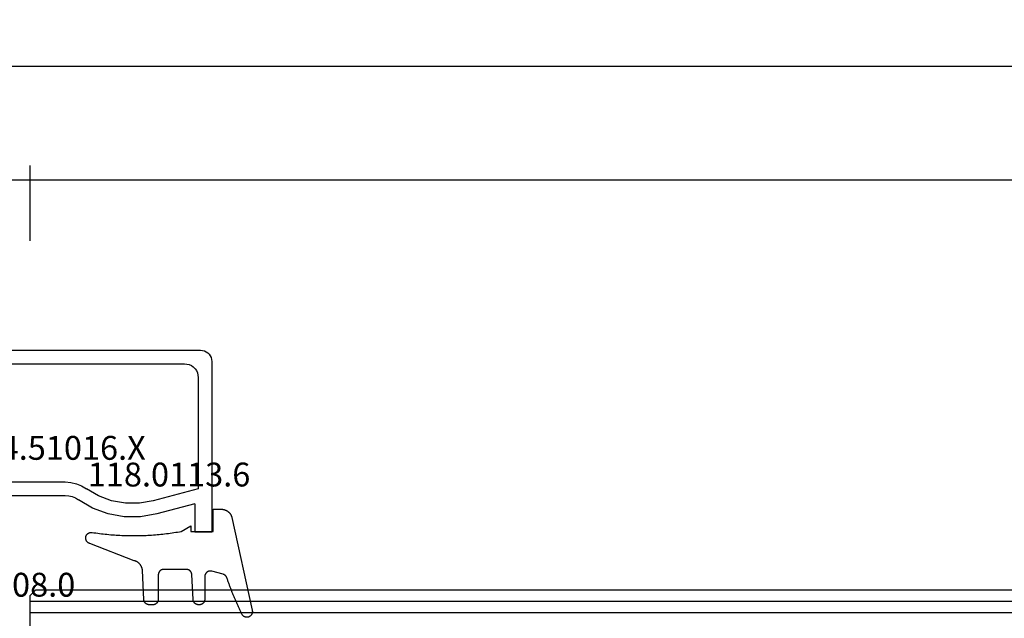
# Model space of a CAD drawing. Units: millimetres. Extents: x 0 to 5363, y -4495 to -50.
# Drawn here: x 45 to 131, y -4022 to -3969 of the extents above; entities that cross this region are included whole.
import ezdxf
from ezdxf.enums import TextEntityAlignment as Align

# ---------------------------------------------------------------- set-up
doc = ezdxf.new("R2010")
doc.units = ezdxf.units.MM
doc.header["$PDMODE"] = 3
doc.header["$PDSIZE"] = -0.5
for name, color, linetype in [('CrossSectionsDim', 3, 'Continuous'), ('CrossSectionsGlass', 4, 'Continuous'), ('CrossSectionsGums', 1, 'Continuous'), ('CrossSectionsProfils', 7, 'Continuous'), ('CrossSectionsTexts', 3, 'Continuous')]:
    doc.layers.add(name, color=color, linetype=linetype)
doc.styles.add('CrossSection', font='simplex.shx', dxfattribs={"height": 3})
doc.styles.get("Standard").update_dxf_attribs({"font": 'complex.shx', "height": 60})
doc.dimstyles.new('CrossSection', dxfattribs={"dimtxt": 3, "dimasz": 3, "dimexe": 1.25, "dimexo": 0.625, "dimtad": 1, "dimdec": 1, "dimtxsty": 'CrossSection', "dimblk": 'NONE', "dimcen": 2.5, "dimclrd": 256, "dimclre": 256, "dimadec": 0, "dimazin": 2, "dimtfac": 1, "dimtdec": 4, "dimtofl": 0, "dimtmove": 0, "dimatfit": 3, "dimfxl": 1, "dimtolj": 1, "dimtzin": 0, "dimarcsym": 0})

# ---------------------------------------------------------------- blocks, each defined once
blk = doc.blocks.new('42_mm_7', base_point=(901.15, 0.1))
at = {"layer": 'CrossSectionsGlass'}
for p, q in [((922.35, -36.4), (922.35, -41.4)), ((922.35, -39.9), (0, -40)), ((922.35, -40.9), (0, -41)), ((921.85, -41.9), (922.35, -41.4)), ((921.85, -41.9), (0.5, -42))]:
    blk.add_line(p, q, dxfattribs=at)
blk = doc.blocks.new('04_51016_X_TEXT_13', base_point=(38.1, 57))
at = {"layer": 'CrossSectionsTexts'}
blk.add_text('04.51016.X', height=2.1, dxfattribs=at).set_placement((48.6, 64.35), align=Align.CENTER)
blk = doc.blocks.new('04_51016_X', base_point=(1946.166, 1335.181))
at = {"layer": 'CrossSectionsProfils'}
for p, q in [((1922.727, 1351.523), (1922.682, 1351.355)), ((1922.8, 1351.681), (1922.727, 1351.523)), ((1922.9, 1351.824), (1922.8, 1351.681)), ((1923.024, 1351.947), (1922.9, 1351.824)), ((1923.166, 1352.047), (1923.024, 1351.947)), ((1923.324, 1352.121), (1923.166, 1352.047)), ((1923.493, 1352.166), (1923.324, 1352.121)), ((1923.666, 1352.181), (1923.493, 1352.166)), ((1944.166, 1352.181), (1923.666, 1352.181)), ((1944.253, 1352.173), (1944.166, 1352.181)), ((1944.337, 1352.151), (1944.253, 1352.173)), ((1944.416, 1352.114), (1944.337, 1352.151)), ((1944.488, 1352.064), (1944.416, 1352.114)), ((1944.549, 1352.002), (1944.488, 1352.064)), ((1944.599, 1351.931), (1944.549, 1352.002)), ((1944.636, 1351.852), (1944.599, 1351.931)), ((1944.659, 1351.768), (1944.636, 1351.852)), ((1944.666, 1351.681), (1944.659, 1351.768)), ((1944.666, 1351.681), (1944.666, 1348.681)), ((1922.682, 1351.355), (1922.666, 1351.181)), ((1922.666, 1351.181), (1922.666, 1336.181)), ((1924.295, 1350.7), (1924.147, 1350.552)), ((1924.466, 1350.82), (1924.295, 1350.7)), ((1924.656, 1350.909), (1924.466, 1350.82)), ((1924.858, 1350.963), (1924.656, 1350.909)), ((1925.066, 1350.981), (1924.858, 1350.963)), ((1942.966, 1350.981), (1925.066, 1350.981)), ((1943.053, 1350.973), (1942.966, 1350.981)), ((1943.137, 1350.951), (1943.053, 1350.973)), ((1943.216, 1350.914), (1943.137, 1350.951)), ((1943.288, 1350.864), (1943.216, 1350.914)), ((1943.349, 1350.802), (1943.288, 1350.864)), ((1943.399, 1350.731), (1943.349, 1350.802)), ((1943.436, 1350.652), (1943.399, 1350.731)), ((1943.459, 1350.568), (1943.436, 1350.652)), ((1923.885, 1349.989), (1923.866, 1349.781)), ((1923.866, 1349.781), (1923.866, 1339.981)), ((1923.939, 1350.191), (1923.885, 1349.989)), ((1924.027, 1350.381), (1923.939, 1350.191)), ((1924.147, 1350.552), (1924.027, 1350.381)), ((1943.466, 1350.481), (1943.459, 1350.568)), ((1943.466, 1350.481), (1943.466, 1347.981)), ((1946.166, 1348.681), (1946.608, 1349.122)), ((1946.635, 1349.145), (1946.608, 1349.122)), ((1946.665, 1349.162), (1946.635, 1349.145)), ((1946.698, 1349.174), (1946.665, 1349.162)), ((1946.732, 1349.18), (1946.698, 1349.174)), ((1946.767, 1349.18), (1946.732, 1349.18)), ((1946.801, 1349.174), (1946.767, 1349.18)), ((1946.834, 1349.162), (1946.801, 1349.174)), ((1946.864, 1349.145), (1946.834, 1349.162)), ((1946.891, 1349.122), (1946.864, 1349.145)), ((1946.891, 1349.122), (1948.191, 1347.822)), ((1946.166, 1348.681), (1944.666, 1348.681)), ((1943.466, 1347.981), (1943.474, 1347.894)), ((1943.474, 1347.894), (1943.497, 1347.81)), ((1943.497, 1347.81), (1943.533, 1347.731)), ((1943.533, 1347.731), (1943.583, 1347.66)), ((1943.583, 1347.66), (1943.645, 1347.598)), ((1943.645, 1347.598), (1943.716, 1347.548)), ((1943.716, 1347.548), (1943.795, 1347.511)), ((1943.795, 1347.511), (1943.88, 1347.489)), ((1943.88, 1347.489), (1943.966, 1347.481)), ((1943.966, 1347.481), (1948.049, 1347.481)), ((1948.049, 1347.481), (1948.085, 1347.484)), ((1948.085, 1347.484), (1948.12, 1347.494)), ((1948.12, 1347.494), (1948.153, 1347.51)), ((1948.153, 1347.51), (1948.182, 1347.531)), ((1948.182, 1347.531), (1948.207, 1347.558)), ((1948.214, 1347.795), (1948.191, 1347.822)), ((1948.207, 1347.558), (1948.226, 1347.588)), ((1948.232, 1347.763), (1948.214, 1347.795)), ((1948.226, 1347.588), (1948.24, 1347.622)), ((1948.244, 1347.729), (1948.232, 1347.763)), ((1948.24, 1347.622), (1948.248, 1347.657)), ((1948.249, 1347.693), (1948.244, 1347.729)), ((1948.248, 1347.657), (1948.249, 1347.693)), ((1934.133, 1340.241), (1933.708, 1339.985)), ((1934.592, 1340.428), (1934.133, 1340.241)), ((1935.074, 1340.543), (1934.592, 1340.428)), ((1935.568, 1340.581), (1935.074, 1340.543)), ((1941.466, 1340.581), (1935.568, 1340.581)), ((1942.022, 1340.532), (1941.466, 1340.581)), ((1942.561, 1340.388), (1942.022, 1340.532)), ((1943.066, 1340.152), (1942.561, 1340.388)), ((1923.866, 1339.981), (1927.828, 1338.92)), ((1932.646, 1339.359), (1933.708, 1339.985)), ((1935.568, 1339.381), (1935.26, 1339.357)), ((1941.466, 1339.381), (1935.568, 1339.381)), ((1941.814, 1339.351), (1941.466, 1339.381)), ((1943.523, 1339.832), (1943.066, 1340.152)), ((1943.918, 1339.438), (1943.523, 1339.832)), ((1944.238, 1338.981), (1943.918, 1339.438)), ((1924.166, 1338.658), (1927.517, 1337.76)), ((1924.166, 1338.658), (1924.166, 1336.181)), ((1927.828, 1338.92), (1929.043, 1338.707)), ((1929.043, 1338.707), (1930.276, 1338.71)), ((1930.276, 1338.71), (1931.49, 1338.93)), ((1931.49, 1338.93), (1932.646, 1339.359)), ((1933.161, 1338.276), (1934.406, 1339.009)), ((1934.671, 1339.169), (1934.406, 1339.009)), ((1934.958, 1339.286), (1934.671, 1339.169)), ((1935.26, 1339.357), (1934.958, 1339.286)), ((1942.151, 1339.26), (1941.814, 1339.351)), ((1942.466, 1339.113), (1942.151, 1339.26)), ((1942.752, 1338.913), (1942.466, 1339.113)), ((1942.999, 1338.667), (1942.752, 1338.913)), ((1943.199, 1338.381), (1942.999, 1338.667)), ((1944.473, 1338.476), (1944.238, 1338.981)), ((1927.517, 1337.76), (1928.94, 1337.511)), ((1930.385, 1337.515), (1931.807, 1337.773)), ((1931.807, 1337.773), (1933.161, 1338.276)), ((1943.346, 1338.065), (1943.199, 1338.381)), ((1943.436, 1337.728), (1943.346, 1338.065)), ((1943.466, 1337.381), (1943.436, 1337.728)), ((1944.618, 1337.937), (1944.473, 1338.476)), ((1944.666, 1337.381), (1944.618, 1337.937)), ((1928.94, 1337.511), (1930.385, 1337.515)), ((1943.466, 1337.381), (1943.466, 1334.881)), ((1944.666, 1337.381), (1944.666, 1336.081)), ((1924.166, 1336.181), (1922.666, 1336.181)), ((1944.666, 1336.081), (1944.674, 1335.994)), ((1944.674, 1335.994), (1944.697, 1335.91)), ((1944.697, 1335.91), (1944.733, 1335.831)), ((1944.733, 1335.831), (1944.783, 1335.76)), ((1944.783, 1335.76), (1944.845, 1335.698)), ((1944.845, 1335.698), (1944.916, 1335.648)), ((1944.916, 1335.648), (1944.995, 1335.611)), ((1944.995, 1335.611), (1945.08, 1335.589)), ((1945.08, 1335.589), (1945.166, 1335.581)), ((1948.166, 1335.581), (1945.166, 1335.581)), ((1948.253, 1335.573), (1948.166, 1335.581)), ((1948.337, 1335.551), (1948.253, 1335.573)), ((1948.416, 1335.514), (1948.337, 1335.551)), ((1948.488, 1335.464), (1948.416, 1335.514)), ((1948.549, 1335.402), (1948.488, 1335.464)), ((1948.599, 1335.331), (1948.549, 1335.402)), ((1948.636, 1335.252), (1948.599, 1335.331)), ((1948.659, 1335.168), (1948.636, 1335.252)), ((1948.666, 1335.081), (1948.659, 1335.168)), ((1948.666, 1335.081), (1948.666, 1334.393)), ((1943.466, 1334.881), (1943.474, 1334.794)), ((1943.474, 1334.794), (1943.497, 1334.71)), ((1943.497, 1334.71), (1943.533, 1334.631)), ((1943.533, 1334.631), (1943.583, 1334.56)), ((1943.583, 1334.56), (1943.645, 1334.498)), ((1943.645, 1334.498), (1943.716, 1334.448)), ((1943.716, 1334.448), (1943.795, 1334.411)), ((1943.795, 1334.411), (1943.88, 1334.389)), ((1943.88, 1334.389), (1943.966, 1334.381)), ((1945.966, 1334.381), (1943.966, 1334.381)), ((1946.001, 1334.378), (1945.966, 1334.381)), ((1946.035, 1334.369), (1946.001, 1334.378)), ((1946.066, 1334.354), (1946.035, 1334.369)), ((1946.095, 1334.334), (1946.066, 1334.354)), ((1946.12, 1334.31), (1946.095, 1334.334)), ((1946.14, 1334.281), (1946.12, 1334.31)), ((1946.154, 1334.249), (1946.14, 1334.281)), ((1946.163, 1334.216), (1946.154, 1334.249)), ((1946.166, 1334.181), (1946.163, 1334.216)), ((1946.166, 1334.181), (1946.166, 1333.181)), ((1948.599, 1334.143), (1948.636, 1334.222)), ((1948.636, 1334.222), (1948.659, 1334.307)), ((1948.659, 1334.307), (1948.666, 1334.393)), ((1946.616, 1332.921), (1948.416, 1333.96)), ((1948.416, 1333.96), (1948.488, 1334.01)), ((1948.488, 1334.01), (1948.549, 1334.072)), ((1948.549, 1334.072), (1948.599, 1334.143)), ((1946.166, 1333.181), (1946.171, 1333.129)), ((1946.171, 1333.129), (1946.185, 1333.078)), ((1946.185, 1333.078), (1946.207, 1333.031)), ((1946.207, 1333.031), (1946.237, 1332.988)), ((1946.237, 1332.988), (1946.274, 1332.951)), ((1946.274, 1332.951), (1946.316, 1332.921)), ((1946.316, 1332.921), (1946.364, 1332.899)), ((1946.364, 1332.899), (1946.414, 1332.886)), ((1946.414, 1332.886), (1946.466, 1332.881)), ((1946.466, 1332.881), (1946.519, 1332.886)), ((1946.519, 1332.886), (1946.569, 1332.899)), ((1946.569, 1332.899), (1946.616, 1332.921))]:
    blk.add_line(p, q, dxfattribs=at)
blk = doc.blocks.new('118_0113_6_TEXT_13', base_point=(61.6, 58))
at = {"layer": 'CrossSectionsTexts'}
blk.add_text('118.0113.6', height=2.1, dxfattribs=at).set_placement((57.834, 62), align=Align.CENTER)
blk = doc.blocks.new('118_0113_6', base_point=(1461.999, 1136.215))
at = {"layer": 'CrossSectionsGums', "color": 252, "true_color": 0x848484, "flags": 128}
blk.add_lwpolyline([(1461.38, 1132.285), (1461.38, 1130.288), (1461.38, 1130.272), (1461.379, 1130.256), (1461.378, 1130.24), (1461.376, 1130.224), (1461.374, 1130.208), (1461.371, 1130.192), (1461.367, 1130.177), (1461.364, 1130.161), (1461.359, 1130.146), (1461.354, 1130.131), (1461.349, 1130.116), (1461.343, 1130.101), (1461.337, 1130.086), (1461.33, 1130.072), (1461.323, 1130.058), (1461.315, 1130.044), (1461.307, 1130.03), (1461.298, 1130.017), (1461.289, 1130.004), (1461.279, 1129.991), (1461.269, 1129.978), (1461.259, 1129.966), (1461.248, 1129.954), (1461.237, 1129.943), (1461.226, 1129.932), (1461.214, 1129.921), (1461.202, 1129.911), (1461.189, 1129.901), (1461.177, 1129.891), (1461.163, 1129.882), (1461.15, 1129.874), (1461.136, 1129.865), (1461.122, 1129.858), (1461.108, 1129.85), (1461.094, 1129.844), (1461.079, 1129.837), (1461.064, 1129.831), (1461.049, 1129.826), (1461.034, 1129.821), (1461.019, 1129.817), (1461.003, 1129.813), (1460.988, 1129.809), (1460.972, 1129.807), (1460.956, 1129.804), (1460.94, 1129.802), (1460.925, 1129.801), (1460.909, 1129.8), (1460.893, 1129.8), (1460.893, 1129.8), (1460.836, 1129.8), (1460.821, 1129.8), (1460.805, 1129.801), (1460.79, 1129.802), (1460.775, 1129.804), (1460.76, 1129.806), (1460.744, 1129.809), (1460.729, 1129.812), (1460.714, 1129.816), (1460.699, 1129.82), (1460.685, 1129.824), (1460.67, 1129.829), (1460.656, 1129.835), (1460.641, 1129.841), (1460.627, 1129.847), (1460.614, 1129.854), (1460.6, 1129.861), (1460.587, 1129.869), (1460.573, 1129.877), (1460.561, 1129.886), (1460.548, 1129.894), (1460.536, 1129.904), (1460.524, 1129.913), (1460.512, 1129.924), (1460.501, 1129.934), (1460.49, 1129.945), (1460.479, 1129.956), (1460.469, 1129.967), (1460.459, 1129.979), (1460.449, 1129.991), (1460.44, 1130.004), (1460.431, 1130.016), (1460.423, 1130.029), (1460.415, 1130.042), (1460.407, 1130.056), (1460.4, 1130.07), (1460.394, 1130.083), (1460.387, 1130.098), (1460.382, 1130.112), (1460.376, 1130.126), (1460.371, 1130.141), (1460.367, 1130.156), (1460.363, 1130.171), (1460.36, 1130.186), (1460.357, 1130.201), (1460.354, 1130.216), (1460.352, 1130.231), (1460.351, 1130.247), (1460.349, 1130.262), (1460.349, 1130.262), (1460.234, 1132.458), (1460.233, 1132.473), (1460.232, 1132.489), (1460.23, 1132.504), (1460.227, 1132.519), (1460.224, 1132.534), (1460.221, 1132.549), (1460.217, 1132.564), (1460.212, 1132.579), (1460.208, 1132.594), (1460.202, 1132.608), (1460.196, 1132.623), (1460.19, 1132.637), (1460.184, 1132.651), (1460.176, 1132.664), (1460.169, 1132.678), (1460.161, 1132.691), (1460.153, 1132.704), (1460.144, 1132.717), (1460.135, 1132.729), (1460.125, 1132.741), (1460.115, 1132.753), (1460.105, 1132.764), (1460.094, 1132.775), (1460.083, 1132.786), (1460.072, 1132.797), (1460.06, 1132.807), (1460.048, 1132.816), (1460.036, 1132.826), (1460.023, 1132.835), (1460.01, 1132.843), (1459.997, 1132.851), (1459.984, 1132.859), (1459.97, 1132.866), (1459.956, 1132.873), (1459.942, 1132.879), (1459.928, 1132.885), (1459.914, 1132.891), (1459.899, 1132.896), (1459.884, 1132.9), (1459.87, 1132.905), (1459.855, 1132.908), (1459.84, 1132.911), (1459.824, 1132.914), (1459.809, 1132.916), (1459.794, 1132.918), (1459.778, 1132.919), (1459.763, 1132.92), (1459.748, 1132.92), (1459.748, 1132.92), (1457.773, 1132.92), (1457.757, 1132.92), (1457.741, 1132.919), (1457.725, 1132.918), (1457.709, 1132.916), (1457.693, 1132.914), (1457.678, 1132.911), (1457.662, 1132.907), (1457.646, 1132.903), (1457.631, 1132.899), (1457.616, 1132.894), (1457.601, 1132.889), (1457.586, 1132.883), (1457.571, 1132.877), (1457.557, 1132.87), (1457.543, 1132.863), (1457.529, 1132.855), (1457.515, 1132.847), (1457.502, 1132.838), (1457.489, 1132.829), (1457.476, 1132.819), (1457.463, 1132.809), (1457.451, 1132.799), (1457.439, 1132.788), (1457.428, 1132.777), (1457.417, 1132.766), (1457.406, 1132.754), (1457.396, 1132.742), (1457.386, 1132.729), (1457.376, 1132.717), (1457.367, 1132.703), (1457.359, 1132.69), (1457.35, 1132.676), (1457.343, 1132.662), (1457.335, 1132.648), (1457.329, 1132.634), (1457.322, 1132.619), (1457.316, 1132.604), (1457.311, 1132.589), (1457.306, 1132.574), (1457.302, 1132.559), (1457.298, 1132.543), (1457.295, 1132.528), (1457.292, 1132.512), (1457.289, 1132.496), (1457.288, 1132.48), (1457.286, 1132.464), (1457.285, 1132.449), (1457.285, 1132.433), (1457.285, 1132.433), (1457.285, 1130.288), (1457.285, 1130.272), (1457.284, 1130.256), (1457.283, 1130.24), (1457.281, 1130.224), (1457.279, 1130.208), (1457.276, 1130.192), (1457.272, 1130.177), (1457.269, 1130.161), (1457.264, 1130.146), (1457.259, 1130.131), (1457.254, 1130.116), (1457.248, 1130.101), (1457.242, 1130.086), (1457.235, 1130.072), (1457.228, 1130.058), (1457.22, 1130.044), (1457.212, 1130.03), (1457.203, 1130.017), (1457.194, 1130.004), (1457.184, 1129.991), (1457.174, 1129.978), (1457.164, 1129.966), (1457.153, 1129.954), (1457.142, 1129.943), (1457.131, 1129.932), (1457.119, 1129.921), (1457.107, 1129.911), (1457.094, 1129.901), (1457.082, 1129.891), (1457.068, 1129.882), (1457.055, 1129.874), (1457.041, 1129.865), (1457.027, 1129.858), (1457.013, 1129.85), (1456.999, 1129.844), (1456.984, 1129.837), (1456.969, 1129.831), (1456.954, 1129.826), (1456.939, 1129.821), (1456.924, 1129.817), (1456.908, 1129.813), (1456.893, 1129.809), (1456.877, 1129.807), (1456.861, 1129.804), (1456.845, 1129.802), (1456.83, 1129.801), (1456.814, 1129.8), (1456.798, 1129.8), (1456.798, 1129.8), (1456.495, 1129.8), (1456.48, 1129.8), (1456.465, 1129.801), (1456.45, 1129.802), (1456.435, 1129.804), (1456.42, 1129.806), (1456.404, 1129.809), (1456.39, 1129.812), (1456.375, 1129.815), (1456.36, 1129.819), (1456.345, 1129.824), (1456.331, 1129.829), (1456.317, 1129.834), (1456.303, 1129.84), (1456.289, 1129.846), (1456.275, 1129.853), (1456.262, 1129.86), (1456.248, 1129.867), (1456.235, 1129.875), (1456.223, 1129.884), (1456.21, 1129.892), (1456.198, 1129.901), (1456.186, 1129.911), (1456.174, 1129.921), (1456.163, 1129.931), (1456.152, 1129.942), (1456.141, 1129.953), (1456.131, 1129.964), (1456.121, 1129.975), (1456.111, 1129.987), (1456.102, 1129.999), (1456.093, 1130.012), (1456.085, 1130.024), (1456.077, 1130.037), (1456.069, 1130.051), (1456.062, 1130.064), (1456.055, 1130.078), (1456.049, 1130.092), (1456.043, 1130.106), (1456.038, 1130.12), (1456.033, 1130.134), (1456.028, 1130.149), (1456.024, 1130.163), (1456.02, 1130.178), (1456.017, 1130.193), (1456.014, 1130.208), (1456.012, 1130.223), (1456.01, 1130.238), (1456.009, 1130.254), (1456.009, 1130.254), (1455.896, 1132.805), (1455.894, 1132.831), (1455.891, 1132.856), (1455.888, 1132.88), (1455.884, 1132.905), (1455.879, 1132.93), (1455.874, 1132.955), (1455.868, 1132.979), (1455.861, 1133.003), (1455.854, 1133.028), (1455.846, 1133.051), (1455.838, 1133.075), (1455.829, 1133.099), (1455.819, 1133.122), (1455.809, 1133.145), (1455.798, 1133.168), (1455.787, 1133.19), (1455.775, 1133.212), (1455.762, 1133.234), (1455.749, 1133.256), (1455.735, 1133.277), (1455.721, 1133.298), (1455.706, 1133.318), (1455.691, 1133.338), (1455.675, 1133.358), (1455.659, 1133.377), (1455.642, 1133.396), (1455.625, 1133.414), (1455.607, 1133.432), (1455.589, 1133.449), (1455.571, 1133.466), (1455.552, 1133.483), (1455.532, 1133.499), (1455.512, 1133.514), (1455.492, 1133.529), (1455.472, 1133.544), (1455.451, 1133.557), (1455.429, 1133.571), (1455.408, 1133.584), (1455.386, 1133.596), (1455.363, 1133.607), (1455.341, 1133.618), (1455.318, 1133.629), (1455.295, 1133.639), (1455.271, 1133.648), (1455.248, 1133.657), (1455.224, 1133.665), (1455.2, 1133.672), (1455.175, 1133.679), (1455.175, 1133.679), (1451.26, 1135.193), (1451.247, 1135.197), (1451.235, 1135.201), (1451.222, 1135.205), (1451.21, 1135.21), (1451.197, 1135.215), (1451.185, 1135.22), (1451.173, 1135.226), (1451.161, 1135.232), (1451.15, 1135.238), (1451.138, 1135.245), (1451.127, 1135.252), (1451.116, 1135.259), (1451.105, 1135.266), (1451.094, 1135.274), (1451.083, 1135.282), (1451.073, 1135.291), (1451.063, 1135.299), (1451.053, 1135.308), (1451.044, 1135.318), (1451.034, 1135.327), (1451.025, 1135.337), (1451.016, 1135.347), (1451.008, 1135.357), (1451, 1135.367), (1450.992, 1135.378), (1450.984, 1135.389), (1450.977, 1135.4), (1450.97, 1135.411), (1450.963, 1135.423), (1450.956, 1135.434), (1450.95, 1135.446), (1450.945, 1135.458), (1450.939, 1135.47), (1450.934, 1135.483), (1450.929, 1135.495), (1450.925, 1135.507), (1450.921, 1135.52), (1450.917, 1135.533), (1450.914, 1135.546), (1450.91, 1135.559), (1450.908, 1135.572), (1450.905, 1135.585), (1450.903, 1135.598), (1450.902, 1135.611), (1450.901, 1135.624), (1450.9, 1135.638), (1450.899, 1135.651), (1450.899, 1135.664), (1450.899, 1135.664), (1450.899, 1135.688), (1450.899, 1135.705), (1450.9, 1135.723), (1450.902, 1135.74), (1450.904, 1135.758), (1450.907, 1135.775), (1450.91, 1135.792), (1450.914, 1135.809), (1450.919, 1135.826), (1450.924, 1135.843), (1450.93, 1135.86), (1450.937, 1135.876), (1450.944, 1135.892), (1450.951, 1135.908), (1450.959, 1135.923), (1450.968, 1135.938), (1450.977, 1135.953), (1450.987, 1135.968), (1450.998, 1135.982), (1451.008, 1135.996), (1451.02, 1136.009), (1451.031, 1136.022), (1451.044, 1136.035), (1451.056, 1136.047), (1451.07, 1136.058), (1451.083, 1136.07), (1451.097, 1136.08), (1451.111, 1136.09), (1451.126, 1136.1), (1451.141, 1136.109), (1451.156, 1136.118), (1451.172, 1136.126), (1451.188, 1136.133), (1451.204, 1136.14), (1451.22, 1136.146), (1451.237, 1136.152), (1451.254, 1136.157), (1451.271, 1136.161), (1451.288, 1136.165), (1451.305, 1136.169), (1451.322, 1136.171), (1451.34, 1136.173), (1451.357, 1136.175), (1451.375, 1136.175), (1451.392, 1136.175), (1451.41, 1136.175), (1451.427, 1136.174), (1451.445, 1136.172), (1451.462, 1136.17), (1451.462, 1136.17), (1451.624, 1136.145), (1451.787, 1136.121), (1451.949, 1136.098), (1452.112, 1136.077), (1452.275, 1136.056), (1452.438, 1136.037), (1452.601, 1136.019), (1452.765, 1136.002), (1452.928, 1135.986), (1453.092, 1135.972), (1453.255, 1135.958), (1453.419, 1135.946), (1453.583, 1135.935), (1453.747, 1135.925), (1453.91, 1135.916), (1454.074, 1135.908), (1454.238, 1135.901), (1454.403, 1135.896), (1454.567, 1135.891), (1454.731, 1135.888), (1454.895, 1135.886), (1455.059, 1135.885), (1455.223, 1135.885), (1455.388, 1135.887), (1455.552, 1135.889), (1455.716, 1135.893), (1455.88, 1135.898), (1456.044, 1135.904), (1456.208, 1135.911), (1456.372, 1135.919), (1456.536, 1135.929), (1456.7, 1135.939), (1456.863, 1135.951), (1457.027, 1135.964), (1457.191, 1135.978), (1457.354, 1135.993), (1457.518, 1136.009), (1457.681, 1136.027), (1457.844, 1136.045), (1458.007, 1136.065), (1458.17, 1136.086), (1458.332, 1136.108), (1458.495, 1136.131), (1458.657, 1136.155), (1458.82, 1136.181), (1458.982, 1136.207), (1459.143, 1136.235), (1459.305, 1136.264), (1459.305, 1136.264), (1460.161, 1136.753), (1460.161, 1136.265), (1462.111, 1136.265), (1462.111, 1138.215), (1462.822, 1138.215), (1462.849, 1138.215), (1462.876, 1138.214), (1462.902, 1138.212), (1462.929, 1138.209), (1462.955, 1138.206), (1462.982, 1138.202), (1463.008, 1138.197), (1463.034, 1138.192), (1463.06, 1138.186), (1463.086, 1138.179), (1463.111, 1138.171), (1463.137, 1138.163), (1463.162, 1138.154), (1463.187, 1138.144), (1463.211, 1138.134), (1463.236, 1138.123), (1463.26, 1138.112), (1463.283, 1138.099), (1463.307, 1138.086), (1463.33, 1138.073), (1463.352, 1138.059), (1463.375, 1138.044), (1463.396, 1138.028), (1463.418, 1138.012), (1463.439, 1137.996), (1463.459, 1137.979), (1463.479, 1137.961), (1463.498, 1137.943), (1463.517, 1137.924), (1463.536, 1137.905), (1463.554, 1137.885), (1463.571, 1137.865), (1463.588, 1137.844), (1463.604, 1137.823), (1463.62, 1137.801), (1463.635, 1137.779), (1463.649, 1137.757), (1463.663, 1137.734), (1463.676, 1137.711), (1463.689, 1137.687), (1463.701, 1137.663), (1463.712, 1137.639), (1463.723, 1137.615), (1463.733, 1137.59), (1463.742, 1137.565), (1463.75, 1137.54), (1463.758, 1137.514), (1463.765, 1137.488), (1463.765, 1137.488), (1465.551, 1129.315), (1465.558, 1129.286), (1465.562, 1129.257), (1465.566, 1129.227), (1465.567, 1129.197), (1465.566, 1129.167), (1465.564, 1129.137), (1465.56, 1129.108), (1465.554, 1129.078), (1465.546, 1129.049), (1465.536, 1129.021), (1465.525, 1128.993), (1465.512, 1128.966), (1465.497, 1128.94), (1465.481, 1128.915), (1465.464, 1128.891), (1465.445, 1128.868), (1465.424, 1128.846), (1465.402, 1128.826), (1465.379, 1128.807), (1465.355, 1128.789), (1465.33, 1128.773), (1465.304, 1128.758), (1465.277, 1128.745), (1465.249, 1128.734), (1465.221, 1128.724), (1465.192, 1128.717), (1465.163, 1128.711), (1465.133, 1128.707), (1465.103, 1128.704), (1465.073, 1128.704), (1465.043, 1128.705), (1465.014, 1128.708), (1464.984, 1128.713), (1464.955, 1128.72), (1464.926, 1128.728), (1464.898, 1128.738), (1464.871, 1128.75), (1464.844, 1128.764), (1464.818, 1128.779), (1464.794, 1128.796), (1464.77, 1128.814), (1464.747, 1128.834), (1464.726, 1128.855), (1464.706, 1128.877), (1464.688, 1128.901), (1464.671, 1128.925), (1464.655, 1128.951), (1464.641, 1128.977), (1464.641, 1128.977), (1464.61, 1129.042), (1464.578, 1129.107), (1464.547, 1129.172), (1464.516, 1129.237), (1464.486, 1129.302), (1464.455, 1129.367), (1464.425, 1129.433), (1464.394, 1129.498), (1464.364, 1129.563), (1464.334, 1129.629), (1464.304, 1129.695), (1464.275, 1129.76), (1464.245, 1129.826), (1464.216, 1129.892), (1464.187, 1129.958), (1464.158, 1130.024), (1464.13, 1130.09), (1464.101, 1130.156), (1464.073, 1130.222), (1464.045, 1130.288), (1464.017, 1130.355), (1463.989, 1130.421), (1463.961, 1130.488), (1463.934, 1130.554), (1463.906, 1130.621), (1463.879, 1130.688), (1463.852, 1130.754), (1463.825, 1130.821), (1463.799, 1130.888), (1463.772, 1130.955), (1463.746, 1131.022), (1463.72, 1131.089), (1463.694, 1131.157), (1463.669, 1131.224), (1463.643, 1131.291), (1463.618, 1131.359), (1463.592, 1131.426), (1463.567, 1131.494), (1463.543, 1131.561), (1463.518, 1131.629), (1463.494, 1131.697), (1463.469, 1131.764), (1463.445, 1131.832), (1463.421, 1131.9), (1463.398, 1131.968), (1463.374, 1132.036), (1463.351, 1132.104), (1463.327, 1132.173), (1463.327, 1132.173), (1463.324, 1132.182), (1463.32, 1132.191), (1463.316, 1132.2), (1463.312, 1132.209), (1463.308, 1132.218), (1463.303, 1132.227), (1463.298, 1132.236), (1463.294, 1132.245), (1463.289, 1132.253), (1463.283, 1132.262), (1463.278, 1132.27), (1463.273, 1132.278), (1463.267, 1132.287), (1463.261, 1132.295), (1463.255, 1132.303), (1463.249, 1132.311), (1463.243, 1132.318), (1463.237, 1132.326), (1463.23, 1132.333), (1463.224, 1132.341), (1463.217, 1132.348), (1463.21, 1132.355), (1463.203, 1132.362), (1463.196, 1132.369), (1463.188, 1132.376), (1463.181, 1132.382), (1463.173, 1132.389), (1463.166, 1132.395), (1463.158, 1132.401), (1463.15, 1132.407), (1463.142, 1132.413), (1463.134, 1132.419), (1463.126, 1132.425), (1463.117, 1132.43), (1463.109, 1132.435), (1463.1, 1132.44), (1463.092, 1132.445), (1463.083, 1132.45), (1463.074, 1132.455), (1463.065, 1132.459), (1463.056, 1132.463), (1463.047, 1132.467), (1463.038, 1132.471), (1463.029, 1132.475), (1463.02, 1132.479), (1463.01, 1132.482), (1463.001, 1132.485), (1462.991, 1132.488), (1462.991, 1132.488), (1461.994, 1132.756), (1461.976, 1132.76), (1461.958, 1132.764), (1461.939, 1132.767), (1461.921, 1132.769), (1461.902, 1132.771), (1461.884, 1132.772), (1461.865, 1132.772), (1461.846, 1132.772), (1461.828, 1132.771), (1461.809, 1132.769), (1461.791, 1132.766), (1461.773, 1132.763), (1461.754, 1132.759), (1461.736, 1132.754), (1461.719, 1132.749), (1461.701, 1132.743), (1461.684, 1132.736), (1461.666, 1132.729), (1461.65, 1132.721), (1461.633, 1132.712), (1461.617, 1132.703), (1461.601, 1132.693), (1461.586, 1132.683), (1461.571, 1132.672), (1461.556, 1132.66), (1461.542, 1132.648), (1461.529, 1132.635), (1461.516, 1132.622), (1461.503, 1132.608), (1461.491, 1132.594), (1461.479, 1132.579), (1461.468, 1132.564), (1461.458, 1132.549), (1461.448, 1132.533), (1461.439, 1132.517), (1461.43, 1132.5), (1461.423, 1132.484), (1461.415, 1132.466), (1461.409, 1132.449), (1461.403, 1132.431), (1461.397, 1132.413), (1461.393, 1132.395), (1461.389, 1132.377), (1461.386, 1132.359), (1461.383, 1132.34), (1461.382, 1132.322), (1461.381, 1132.303), (1461.38, 1132.285), (1461.38, 1132.285)], dxfattribs=at)
blk = doc.blocks.new('240_1808_0_TEXT_13', base_point=(35.8, 50.3))
at = {"layer": 'CrossSectionsTexts'}
blk.add_text('240.1808.0', height=2.1, dxfattribs=at).set_placement((42.42, 52.3), align=Align.CENTER)
blk = doc.blocks.new('*D485')
at = {"layer": 'CrossSectionsDim', "lineweight": -2}
for p, q in [((39.6, 83.625), (39.6, 90.25)), ((45.6, 83.625), (45.6, 90.25)), ((39.6, 89), (45.6, 89))]:
    blk.add_line(p, q, dxfattribs=at)
at = {"layer": 'Defpoints', "color": 0}
for p in [(45.6, 89), (39.6, 83), (45.6, 83)]:
    blk.add_point(p, dxfattribs=at)
at = {"layer": 'CrossSectionsDim', "color": 0, "insert": (42.6, 91.125), "char_height": 3, "attachment_point": 5, "style": 'CrossSection'}
blk.add_mtext('\\A1;6', dxfattribs=at)
blk = doc.blocks.new('_NONE')
blk = doc.blocks.new('*D486')
at = {"layer": 'CrossSectionsDim', "lineweight": -2}
for p, q in [((45.6, 83.625), (45.6, 90.25)), ((967.95, 83.625), (967.95, 90.25)), ((45.6, 89), (967.95, 89))]:
    blk.add_line(p, q, dxfattribs=at)
at = {"layer": 'Defpoints', "color": 0}
for p in [(967.95, 89), (45.6, 83), (967.95, 83)]:
    blk.add_point(p, dxfattribs=at)
at = {"layer": 'CrossSectionsDim', "color": 0, "insert": (506.775, 91.125), "char_height": 3, "attachment_point": 5, "style": 'CrossSection'}
blk.add_mtext('\\A1;922', dxfattribs=at)
blk = doc.blocks.new('*D487')
at = {"layer": 'CrossSectionsDim', "lineweight": -2}
for p, q in [((39.6, 93.625), (39.6, 100.25)), ((973.95, 93.625), (973.95, 100.25)), ((39.6, 99), (973.95, 99))]:
    blk.add_line(p, q, dxfattribs=at)
at = {"layer": 'Defpoints', "color": 0}
for p in [(973.95, 99), (39.6, 93), (973.95, 93)]:
    blk.add_point(p, dxfattribs=at)
at = {"layer": 'CrossSectionsDim', "color": 0, "insert": (506.775, 101.125), "char_height": 3, "attachment_point": 5, "style": 'CrossSection'}
blk.add_mtext('\\A1;934', dxfattribs=at)
blk = doc.blocks.new('*D311')
at = {"layer": 'CrossSectionsDim', "lineweight": -2}
for p, q in [((39.6, -3988.375), (39.6, -3981.75)), ((45.6, -3988.375), (45.6, -3981.75)), ((39.6, -3983), (45.6, -3983))]:
    blk.add_line(p, q, dxfattribs=at)
at = {"layer": 'Defpoints', "color": 0}
for p in [(45.6, -3983), (39.6, -3989), (45.6, -3989)]:
    blk.add_point(p, dxfattribs=at)
at = {"layer": 'CrossSectionsDim', "color": 0, "insert": (42.6, -3980.875), "char_height": 3, "attachment_point": 5, "style": 'CrossSection'}
blk.add_mtext('\\A1;6', dxfattribs=at)
blk = doc.blocks.new('*D312')
at = {"layer": 'CrossSectionsDim', "lineweight": -2}
for p, q in [((45.6, -3988.375), (45.6, -3981.75)), ((967.95, -3988.375), (967.95, -3981.75)), ((45.6, -3983), (967.95, -3983))]:
    blk.add_line(p, q, dxfattribs=at)
at = {"layer": 'Defpoints', "color": 0}
for p in [(967.95, -3983), (45.6, -3989), (967.95, -3989)]:
    blk.add_point(p, dxfattribs=at)
at = {"layer": 'CrossSectionsDim', "color": 0, "insert": (506.775, -3980.875), "char_height": 3, "attachment_point": 5, "style": 'CrossSection'}
blk.add_mtext('\\A1;922', dxfattribs=at)
blk = doc.blocks.new('*D313')
at = {"layer": 'CrossSectionsDim', "lineweight": -2}
for p, q in [((39.6, -3978.375), (39.6, -3971.75)), ((973.95, -3978.375), (973.95, -3971.75)), ((39.6, -3973), (973.95, -3973))]:
    blk.add_line(p, q, dxfattribs=at)
at = {"layer": 'Defpoints', "color": 0}
for p in [(973.95, -3973), (39.6, -3979), (973.95, -3979)]:
    blk.add_point(p, dxfattribs=at)
at = {"layer": 'CrossSectionsDim', "color": 0, "insert": (506.775, -3970.875), "char_height": 3, "attachment_point": 5, "style": 'CrossSection'}
blk.add_mtext('\\A1;934', dxfattribs=at)
blk = doc.blocks.new('CS_37HORL1')
at = {"layer": 'CrossSectionsGlass', "rotation": 180}
blk.add_blockref('42_mm_7', (66.8, 10.9), dxfattribs=at)
at = {"layer": 'CrossSectionsGums'}
blk.add_blockref('118_0113_6', (61.6, 58), dxfattribs=at)
at = {"layer": 'CrossSectionsProfils', "yscale": -1, "rotation": 180}
blk.add_blockref('04_51016_X', (38.1, 57), dxfattribs=at)
at = {"layer": 'CrossSectionsTexts'}
for name, p in [('04_51016_X_TEXT_13', (38.1, 57)), ('118_0113_6_TEXT_13', (61.6, 58)), ('240_1808_0_TEXT_13', (35.8, 50.3))]:
    blk.add_blockref(name, p, dxfattribs=at)
at = {"layer": 'CrossSectionsDim'}
for base, p1, p2, text, picture, middle in [((973.95, 99), (39.6, 93), (973.95, 93), '934', '*D487', (506.775, 99)), ((45.6, 89), (39.6, 83), (45.6, 83), '6', '*D485', (42.6, 89)), ((967.95, 89), (45.6, 83), (967.95, 83), '922', '*D486', (506.775, 89))]:
    dim = blk.add_linear_dim(base=base, p1=p1, p2=p2, text=text, dimstyle='CrossSection', override={"dimpost": '<>'}, dxfattribs=at)
    dim.commit()
    dim.dimension.update_dxf_attribs({"geometry": picture, "text_midpoint": middle, "dimtype": 160})

msp = doc.modelspace()

# ---------------------------------------------------------------- block references
msp.add_blockref('CS_37HORL1', (0, -4072))
at = {"layer": 'CrossSectionsGlass', "rotation": 180}
msp.add_blockref('42_mm_7', (66.8, -4061.1), dxfattribs=at)
at = {"layer": 'CrossSectionsGums'}
msp.add_blockref('118_0113_6', (61.6, -4014), dxfattribs=at)
at = {"layer": 'CrossSectionsProfils', "yscale": -1, "rotation": 180}
msp.add_blockref('04_51016_X', (38.1, -4015), dxfattribs=at)
at = {"layer": 'CrossSectionsTexts'}
for name, p in [('04_51016_X_TEXT_13', (38.1, -4015)), ('118_0113_6_TEXT_13', (61.6, -4014)), ('240_1808_0_TEXT_13', (35.8, -4021.7))]:
    msp.add_blockref(name, p, dxfattribs=at)

# ---------------------------------------------------------------- dimensions: what is measured, and where the dimension line sits
at = {"layer": 'CrossSectionsDim'}
for base, p1, p2, text, picture, middle in [((973.95, -3973), (39.6, -3979), (973.95, -3979), '934', '*D313', (506.775, -3973)), ((45.6, -3983), (39.6, -3989), (45.6, -3989), '6', '*D311', (42.6, -3983)), ((967.95, -3983), (45.6, -3989), (967.95, -3989), '922', '*D312', (506.775, -3983))]:
    dim = msp.add_linear_dim(base=base, p1=p1, p2=p2, text=text, dimstyle='CrossSection', override={"dimpost": '<>'}, dxfattribs=at)
    dim.commit()
    dim.dimension.update_dxf_attribs({"geometry": picture, "text_midpoint": middle, "dimtype": 160})

doc.saveas('drawing.dxf')
